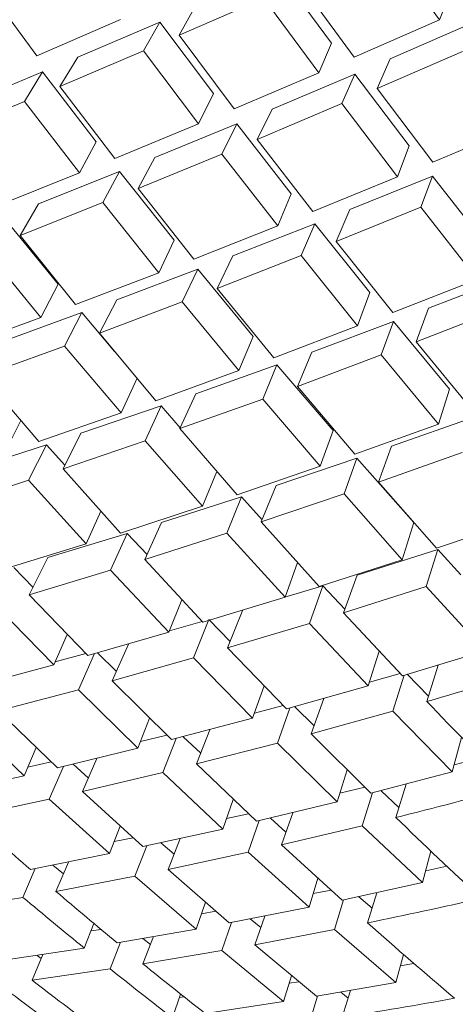
# Model space of a CAD drawing. Extents: x 0 to 420, y 0 to 297.
# Drawn here: x 130 to 130, y 260 to 260 of the extents above; entities that cross this region are included whole.
import ezdxf

# ---------------------------------------------------------------- set-up
doc = ezdxf.new("R2010")
doc.units = 0

msp = doc.modelspace()

# ---------------------------------------------------------------- linework, layer by layer
at = {"color": 7, "lineweight": 13, "ltscale": 0.000684163}
msp.add_line((130.38358, 260.47906), (130.36755, 260.50125), dxfattribs=at)
at = {"color": 7, "lineweight": 13, "ltscale": 0.00065966}
msp.add_line((130.35211, 260.47226), (130.33646, 260.4935), dxfattribs=at)
at = {"color": 7, "lineweight": 13, "ltscale": 0.00066118}
msp.add_line((130.2662, 260.46863), (130.25049, 260.4899), dxfattribs=at)
at = {"color": 7, "lineweight": 13, "ltscale": 0.000677377}
msp.add_line((130.3587, 260.46817), (130.34268, 260.49002), dxfattribs=at)
at = {"color": 7, "lineweight": 13, "ltscale": 0.000224143}
msp.add_line((130.38681, 260.48743), (130.38358, 260.47906), dxfattribs=at)
at = {"color": 7, "lineweight": 13, "ltscale": 0.000672981}
msp.add_line((130.30766, 260.47458), (130.33231, 260.48541), dxfattribs=at)
at = {"color": 7, "lineweight": 13, "ltscale": 0.000675372}
msp.add_line((130.34836, 260.46368), (130.33231, 260.48541), dxfattribs=at)
at = {"color": 7, "lineweight": 13, "ltscale": 0.000239614}
msp.add_line((130.31235, 260.48294), (130.30766, 260.47458), dxfattribs=at)
at = {"color": 7, "lineweight": 13, "ltscale": 0.000663988}
msp.add_line((130.2662, 260.46863), (130.29059, 260.47916), dxfattribs=at)
at = {"color": 7, "lineweight": 13, "ltscale": 0.000648358}
msp.add_line((130.27817, 260.46823), (130.302, 260.47845), dxfattribs=at)
at = {"color": 7, "lineweight": 13, "ltscale": 0.000239801}
msp.add_line((130.302, 260.47845), (130.2973, 260.47009), dxfattribs=at)
at = {"color": 7, "lineweight": 13, "ltscale": 0.000650943}
msp.add_line((130.31769, 260.45767), (130.302, 260.47845), dxfattribs=at)
at = {"color": 7, "lineweight": 13, "ltscale": 0.000678833}
msp.add_line((130.3587, 260.46817), (130.38358, 260.47906), dxfattribs=at)
at = {"color": 7, "lineweight": 13, "ltscale": 0.000662496}
msp.add_line((130.3692, 260.46768), (130.39349, 260.47827), dxfattribs=at)
at = {"color": 7, "lineweight": 13, "ltscale": 0.000668565}
msp.add_line((130.32367, 260.45316), (130.30766, 260.47458), dxfattribs=at)
at = {"color": 7, "lineweight": 13, "ltscale": 0.000662733}
msp.add_line((130.27293, 260.45966), (130.2973, 260.47009), dxfattribs=at)
at = {"color": 7, "lineweight": 13, "ltscale": 0.000666202}
msp.add_line((130.31335, 260.44882), (130.2973, 260.47009), dxfattribs=at)
at = {"color": 7, "lineweight": 13, "ltscale": 0.000234025}
msp.add_line((130.35211, 260.47226), (130.34836, 260.46368), dxfattribs=at)
at = {"color": 7, "lineweight": 13, "ltscale": 0.000677918}
msp.add_line((130.36542, 260.45911), (130.39029, 260.46991), dxfattribs=at)
at = {"color": 7, "lineweight": 13, "ltscale": 0.00025116}
for p, q in [((130.27817, 260.46823), (130.27293, 260.45966)), ((130.26785, 260.4639), (130.26262, 260.45532))]:
    msp.add_line(p, q, dxfattribs=at)
at = {"color": 7, "lineweight": 13, "ltscale": 0.000234332}
msp.add_line((130.3692, 260.46768), (130.36542, 260.45911), dxfattribs=at)
at = {"color": 7, "lineweight": 13, "ltscale": 0.000637524}
msp.add_line((130.24431, 260.4541), (130.26785, 260.4639), dxfattribs=at)
at = {"color": 7, "lineweight": 13, "ltscale": 0.000640776}
msp.add_line((130.28351, 260.4436), (130.26785, 260.4639), dxfattribs=at)
at = {"color": 7, "lineweight": 13, "ltscale": 0.000670999}
msp.add_line((130.32367, 260.45316), (130.34836, 260.46368), dxfattribs=at)
at = {"color": 7, "lineweight": 13, "ltscale": 0.000654079}
msp.add_line((130.33475, 260.45309), (130.35886, 260.46326), dxfattribs=at)
at = {"color": 7, "lineweight": 13, "ltscale": 0.000234178}
msp.add_line((130.35886, 260.46326), (130.35509, 260.45468), dxfattribs=at)
at = {"color": 7, "lineweight": 13, "ltscale": 0.000655532}
msp.add_line((130.37473, 260.44238), (130.35886, 260.46326), dxfattribs=at)
at = {"color": 7, "lineweight": 13, "ltscale": 0.000658363}
msp.add_line((130.28891, 260.43872), (130.27293, 260.45966), dxfattribs=at)
at = {"color": 7, "lineweight": 13, "ltscale": 0.000673372}
msp.add_line((130.38162, 260.43759), (130.36542, 260.45911), dxfattribs=at)
at = {"color": 7, "lineweight": 13, "ltscale": 0.000246353}
msp.add_line((130.31769, 260.45767), (130.31335, 260.44882), dxfattribs=at)
at = {"color": 7, "lineweight": 13, "ltscale": 0.000652255}
msp.add_line((130.23853, 260.44531), (130.26262, 260.45532), dxfattribs=at)
at = {"color": 7, "lineweight": 13, "ltscale": 0.0006558}
msp.add_line((130.27863, 260.43454), (130.26262, 260.45532), dxfattribs=at)
at = {"color": 7, "lineweight": 13, "ltscale": 0.000669105}
msp.add_line((130.33043, 260.44427), (130.35509, 260.45468), dxfattribs=at)
at = {"color": 7, "lineweight": 13, "ltscale": 0.0002455}
msp.add_line((130.33475, 260.45309), (130.33043, 260.44427), dxfattribs=at)
at = {"color": 7, "lineweight": 13, "ltscale": 0.000670559}
msp.add_line((130.37131, 260.43332), (130.35509, 260.45468), dxfattribs=at)
at = {"color": 7, "lineweight": 13, "ltscale": 0.000661237}
msp.add_line((130.28891, 260.43872), (130.31335, 260.44882), dxfattribs=at)
at = {"color": 7, "lineweight": 13, "ltscale": 0.000644991}
msp.add_line((130.30058, 260.43903), (130.32446, 260.44879), dxfattribs=at)
at = {"color": 7, "lineweight": 13, "ltscale": 0.000245668}
msp.add_line((130.32446, 260.44879), (130.32013, 260.43997), dxfattribs=at)
at = {"color": 7, "lineweight": 13, "ltscale": 0.000646927}
msp.add_line((130.34036, 260.42838), (130.32446, 260.44879), dxfattribs=at)
at = {"color": 7, "lineweight": 13, "ltscale": 0.00067451}
msp.add_line((130.38162, 260.43759), (130.40646, 260.44812), dxfattribs=at)
at = {"color": 7, "lineweight": 13, "ltscale": 0.000664499}
msp.add_line((130.34665, 260.42322), (130.33043, 260.44427), dxfattribs=at)
at = {"color": 7, "lineweight": 13, "ltscale": 0.000257382}
msp.add_line((130.28351, 260.4436), (130.27863, 260.43454), dxfattribs=at)
at = {"color": 7, "lineweight": 13, "ltscale": 0.000242169}
msp.add_line((130.37473, 260.44238), (130.37131, 260.43332), dxfattribs=at)
at = {"color": 7, "lineweight": 13, "ltscale": 0.000659371}
msp.add_line((130.29572, 260.42999), (130.32013, 260.43997), dxfattribs=at)
at = {"color": 7, "lineweight": 13, "ltscale": 0.00025653}
msp.add_line((130.30058, 260.43903), (130.29572, 260.42999), dxfattribs=at)
at = {"color": 7, "lineweight": 13, "ltscale": 0.000662183}
msp.add_line((130.3364, 260.41907), (130.32013, 260.43997), dxfattribs=at)
at = {"color": 7, "lineweight": 13, "ltscale": 0.000650852}
msp.add_line((130.25446, 260.42487), (130.27863, 260.43454), dxfattribs=at)
at = {"color": 7, "lineweight": 13, "ltscale": 0.000634916}
msp.add_line((130.26672, 260.42554), (130.29033, 260.43491), dxfattribs=at)
at = {"color": 7, "lineweight": 13, "ltscale": 0.000257201}
msp.add_line((130.29033, 260.43491), (130.28546, 260.42584), dxfattribs=at)
at = {"color": 7, "lineweight": 13, "ltscale": 0.000638174}
msp.add_line((130.30624, 260.41495), (130.29033, 260.43491), dxfattribs=at)
at = {"color": 7, "lineweight": 13, "ltscale": 0.000666175}
msp.add_line((130.34665, 260.42322), (130.37131, 260.43332), dxfattribs=at)
at = {"color": 7, "lineweight": 13, "ltscale": 0.000649938}
msp.add_line((130.35742, 260.4238), (130.38152, 260.43356), dxfattribs=at)
at = {"color": 7, "lineweight": 13, "ltscale": 0.000242035}
msp.add_line((130.38152, 260.43356), (130.37811, 260.4245), dxfattribs=at)
at = {"color": 7, "lineweight": 13, "ltscale": 0.000650843}
msp.add_line((130.39755, 260.41306), (130.38152, 260.43356), dxfattribs=at)
at = {"color": 7, "lineweight": 13, "ltscale": 0.000655706}
msp.add_line((130.31195, 260.40939), (130.29572, 260.42999), dxfattribs=at)
at = {"color": 7, "lineweight": 13, "ltscale": 0.000252952}
for p, q in [((130.34036, 260.42838), (130.3364, 260.41907)), ((130.35742, 260.4238), (130.35345, 260.41449))]:
    msp.add_line(p, q, dxfattribs=at)
at = {"color": 7, "lineweight": 13, "ltscale": 0.000650005}
msp.add_line((130.26129, 260.41626), (130.28546, 260.42584), dxfattribs=at)
at = {"color": 7, "lineweight": 13, "ltscale": 0.000268767}
msp.add_line((130.26672, 260.42554), (130.26129, 260.41626), dxfattribs=at)
at = {"color": 7, "lineweight": 13, "ltscale": 0.000652592}
msp.add_line((130.30173, 260.40543), (130.28546, 260.42584), dxfattribs=at)
at = {"color": 7, "lineweight": 13, "ltscale": 0.000665311}
msp.add_line((130.35345, 260.41449), (130.37811, 260.4245), dxfattribs=at)
at = {"color": 7, "lineweight": 13, "ltscale": 0.000665864}
msp.add_line((130.3945, 260.4035), (130.37811, 260.4245), dxfattribs=at)
at = {"color": 7, "lineweight": 13, "ltscale": 0.000627603}
msp.add_line((130.2724, 260.40213), (130.25652, 260.42157), dxfattribs=at)
at = {"color": 7, "lineweight": 13, "ltscale": 0.000657231}
msp.add_line((130.31195, 260.40939), (130.3364, 260.41907), dxfattribs=at)
at = {"color": 7, "lineweight": 13, "ltscale": 0.00064138}
msp.add_line((130.3233, 260.41037), (130.3472, 260.41971), dxfattribs=at)
at = {"color": 7, "lineweight": 13, "ltscale": 0.00025225}
msp.add_line((130.3472, 260.41971), (130.34323, 260.41043), dxfattribs=at)
at = {"color": 7, "lineweight": 13, "ltscale": 0.000642583}
msp.add_line((130.36328, 260.39966), (130.3472, 260.41971), dxfattribs=at)
at = {"color": 7, "lineweight": 13, "ltscale": 0.000644736}
msp.add_line((130.27751, 260.39621), (130.26129, 260.41626), dxfattribs=at)
at = {"color": 7, "lineweight": 13, "ltscale": 0.000263461}
for p, q in [((130.30624, 260.41495), (130.30173, 260.40543)), ((130.31311, 260.40646), (130.30859, 260.39694))]:
    msp.add_line(p, q, dxfattribs=at)
at = {"color": 7, "lineweight": 13, "ltscale": 0.000660218}
msp.add_line((130.3699, 260.39383), (130.35345, 260.41449), dxfattribs=at)
at = {"color": 7, "lineweight": 13, "ltscale": 0.000642016}
msp.add_line((130.26733, 260.3924), (130.2511, 260.41229), dxfattribs=at)
at = {"color": 7, "lineweight": 13, "ltscale": 0.000656115}
msp.add_line((130.31879, 260.40088), (130.34323, 260.41043), dxfattribs=at)
at = {"color": 7, "lineweight": 13, "ltscale": 0.000262771}
msp.add_line((130.3233, 260.41037), (130.31879, 260.40088), dxfattribs=at)
at = {"color": 7, "lineweight": 13, "ltscale": 0.000657238}
msp.add_line((130.35968, 260.38992), (130.34323, 260.41043), dxfattribs=at)
at = {"color": 7, "lineweight": 13, "ltscale": 0.000647756}
msp.add_line((130.27751, 260.39621), (130.30173, 260.40543), dxfattribs=at)
at = {"color": 7, "lineweight": 13, "ltscale": 0.000631497}
msp.add_line((130.28947, 260.39755), (130.31311, 260.40646), dxfattribs=at)
at = {"color": 7, "lineweight": 13, "ltscale": 0.000634077}
msp.add_line((130.32925, 260.3869), (130.31311, 260.40646), dxfattribs=at)
at = {"color": 7, "lineweight": 13, "ltscale": 0.000644579}
msp.add_line((130.38036, 260.39508), (130.40439, 260.40442), dxfattribs=at)
at = {"color": 7, "lineweight": 13, "ltscale": 0.000274358}
msp.add_line((130.2724, 260.40213), (130.26733, 260.3924), dxfattribs=at)
at = {"color": 7, "lineweight": 13, "ltscale": 0.000651786}
msp.add_line((130.33527, 260.38068), (130.31879, 260.40088), dxfattribs=at)
at = {"color": 7, "lineweight": 13, "ltscale": 0.00066078}
msp.add_line((130.3699, 260.39383), (130.3945, 260.4035), dxfattribs=at)
at = {"color": 7, "lineweight": 13, "ltscale": 0.000259495}
for p, q in [((130.36328, 260.39966), (130.35968, 260.38992)), ((130.37018, 260.3912), (130.36658, 260.38147))]:
    msp.add_line(p, q, dxfattribs=at)
at = {"color": 7, "lineweight": 13, "ltscale": 0.000273505}
msp.add_line((130.28947, 260.39755), (130.28442, 260.38785), dxfattribs=at)
at = {"color": 7, "lineweight": 13, "ltscale": 0.000645605}
msp.add_line((130.28442, 260.38785), (130.30859, 260.39694), dxfattribs=at)
at = {"color": 7, "lineweight": 13, "ltscale": 0.000648731}
msp.add_line((130.3251, 260.37692), (130.30859, 260.39694), dxfattribs=at)
at = {"color": 7, "lineweight": 13, "ltscale": 0.000636963}
msp.add_line((130.24341, 260.38364), (130.26733, 260.3924), dxfattribs=at)
at = {"color": 7, "lineweight": 13, "ltscale": 0.000621449}
msp.add_line((130.25595, 260.38535), (130.27933, 260.3938), dxfattribs=at)
at = {"color": 7, "lineweight": 13, "ltscale": 0.000273682}
msp.add_line((130.27933, 260.3938), (130.27426, 260.38409), dxfattribs=at)
at = {"color": 7, "lineweight": 13, "ltscale": 0.000370082}
msp.add_line((130.28886, 260.38248), (130.27933, 260.3938), dxfattribs=at)
at = {"color": 7, "lineweight": 13, "ltscale": 0.000259363}
msp.add_line((130.38036, 260.39508), (130.37677, 260.38535), dxfattribs=at)
at = {"color": 7, "lineweight": 13, "ltscale": 0.000658682}
msp.add_line((130.37677, 260.38535), (130.40134, 260.39487), dxfattribs=at)
at = {"color": 7, "lineweight": 13, "ltscale": 0.000652663}
msp.add_line((130.33527, 260.38068), (130.35968, 260.38992), dxfattribs=at)
at = {"color": 7, "lineweight": 13, "ltscale": 0.000636588}
msp.add_line((130.34631, 260.38232), (130.37018, 260.3912), dxfattribs=at)
at = {"color": 7, "lineweight": 13, "ltscale": 0.000637785}
msp.add_line((130.38644, 260.37155), (130.37018, 260.3912), dxfattribs=at)
at = {"color": 7, "lineweight": 13, "ltscale": 0.000641543}
msp.add_line((130.30089, 260.36816), (130.28442, 260.38785), dxfattribs=at)
at = {"color": 7, "lineweight": 13, "ltscale": 0.000270198}
for p, q in [((130.32925, 260.3869), (130.3251, 260.37692)), ((130.34631, 260.38232), (130.34216, 260.37234))]:
    msp.add_line(p, q, dxfattribs=at)
at = {"color": 7, "lineweight": 13, "ltscale": 0.000635821}
msp.add_line((130.25035, 260.37543), (130.27426, 260.38409), dxfattribs=at)
at = {"color": 7, "lineweight": 13, "ltscale": 0.000638778}
msp.add_line((130.29077, 260.36459), (130.27426, 260.38409), dxfattribs=at)
at = {"color": 7, "lineweight": 13, "ltscale": 0.000654899}
msp.add_line((130.39337, 260.36508), (130.37677, 260.38535), dxfattribs=at)
at = {"color": 7, "lineweight": 13, "ltscale": 0.000651588}
msp.add_line((130.34216, 260.37234), (130.36658, 260.38147), dxfattribs=at)
at = {"color": 7, "lineweight": 13, "ltscale": 0.000652439}
msp.add_line((130.38321, 260.36136), (130.36658, 260.38147), dxfattribs=at)
at = {"color": 7, "lineweight": 13, "ltscale": 0.000627654}
msp.add_line((130.31253, 260.37018), (130.33618, 260.3786), dxfattribs=at)
at = {"color": 7, "lineweight": 13, "ltscale": 0.000269494}
msp.add_line((130.33618, 260.3786), (130.33203, 260.36865), dxfattribs=at)
at = {"color": 7, "lineweight": 13, "ltscale": 0.000628837}
msp.add_line((130.35251, 260.35947), (130.33618, 260.3786), dxfattribs=at)
at = {"color": 7, "lineweight": 13, "ltscale": 0.000631071}
msp.add_line((130.26682, 260.35629), (130.25035, 260.37543), dxfattribs=at)
at = {"color": 7, "lineweight": 13, "ltscale": 0.000643774}
msp.add_line((130.30089, 260.36816), (130.3251, 260.37692), dxfattribs=at)
at = {"color": 7, "lineweight": 13, "ltscale": 0.000279911}
msp.add_line((130.29547, 260.37476), (130.29077, 260.36459), dxfattribs=at)
at = {"color": 7, "lineweight": 13, "ltscale": 0.000646394}
msp.add_line((130.35886, 260.3526), (130.34216, 260.37234), dxfattribs=at)
at = {"color": 7, "lineweight": 13, "ltscale": 0.000279592}
msp.add_line((130.31253, 260.37018), (130.30786, 260.36002), dxfattribs=at)
at = {"color": 7, "lineweight": 13, "ltscale": 0.000267347}
msp.add_line((130.38644, 260.37155), (130.38321, 260.36136), dxfattribs=at)
at = {"color": 7, "lineweight": 13, "ltscale": 0.000618127}
msp.add_line((130.27905, 260.35867), (130.30246, 260.36664), dxfattribs=at)
at = {"color": 7, "lineweight": 13, "ltscale": 0.000279219}
msp.add_line((130.30246, 260.36664), (130.29776, 260.35651), dxfattribs=at)
at = {"color": 7, "lineweight": 13, "ltscale": 0.000210362}
msp.add_line((130.30798, 260.36029), (130.30246, 260.36664), dxfattribs=at)
at = {"color": 7, "lineweight": 13, "ltscale": 0.000641665}
msp.add_line((130.30786, 260.36002), (130.33203, 260.36865), dxfattribs=at)
at = {"color": 7, "lineweight": 13, "ltscale": 0.000643733}
msp.add_line((130.34874, 260.34906), (130.33203, 260.36865), dxfattribs=at)
at = {"color": 7, "lineweight": 13, "ltscale": 0.000633841}
msp.add_line((130.26682, 260.35629), (130.29077, 260.36459), dxfattribs=at)
at = {"color": 7, "lineweight": 13, "ltscale": 0.000264941}
msp.add_line((130.26154, 260.36237), (130.25676, 260.35291), dxfattribs=at)
at = {"color": 7, "lineweight": 13, "ltscale": 0.000647004}
msp.add_line((130.35886, 260.3526), (130.38321, 260.36136), dxfattribs=at)
at = {"color": 7, "lineweight": 13, "ltscale": 0.00063053}
msp.add_line((130.3696, 260.35489), (130.39337, 260.36331), dxfattribs=at)
at = {"color": 7, "lineweight": 13, "ltscale": 0.000289678}
for p, q in [((130.27905, 260.35867), (130.27383, 260.34833)), ((130.26901, 260.35532), (130.26379, 260.34497))]:
    msp.add_line(p, q, dxfattribs=at)
at = {"color": 7, "lineweight": 13, "ltscale": 0.000636795}
msp.add_line((130.32457, 260.34079), (130.30786, 260.36002), dxfattribs=at)
at = {"color": 7, "lineweight": 13, "ltscale": 0.000276699}
msp.add_line((130.35251, 260.35947), (130.34874, 260.34906), dxfattribs=at)
at = {"color": 7, "lineweight": 13, "ltscale": 0.000607638}
msp.add_line((130.2459, 260.34781), (130.26901, 260.35532), dxfattribs=at)
at = {"color": 7, "lineweight": 13, "ltscale": 0.000199899}
msp.add_line((130.27435, 260.34937), (130.26901, 260.35532), dxfattribs=at)
at = {"color": 7, "lineweight": 13, "ltscale": 0.000632127}
msp.add_line((130.27383, 260.34833), (130.29776, 260.35651), dxfattribs=at)
at = {"color": 7, "lineweight": 13, "ltscale": 0.000634675}
msp.add_line((130.31451, 260.33743), (130.29776, 260.35651), dxfattribs=at)
at = {"color": 7, "lineweight": 13, "ltscale": 0.000276829}
msp.add_line((130.3696, 260.35489), (130.36581, 260.34448), dxfattribs=at)
at = {"color": 7, "lineweight": 13, "ltscale": 0.000645977}
msp.add_line((130.36581, 260.34448), (130.39017, 260.35312), dxfattribs=at)
at = {"color": 7, "lineweight": 13, "ltscale": 0.000622462}
msp.add_line((130.33591, 260.34344), (130.3595, 260.35141), dxfattribs=at)
at = {"color": 7, "lineweight": 13, "ltscale": 0.000276569}
msp.add_line((130.3595, 260.35141), (130.35574, 260.341), dxfattribs=at)
at = {"color": 7, "lineweight": 13, "ltscale": 0.000624595}
msp.add_line((130.37602, 260.33267), (130.3595, 260.35141), dxfattribs=at)
at = {"color": 7, "lineweight": 13, "ltscale": 0.000627317}
msp.add_line((130.29056, 260.32962), (130.27383, 260.34833), dxfattribs=at)
at = {"color": 7, "lineweight": 13, "ltscale": 0.000272729}
msp.add_line((130.31863, 260.34753), (130.31451, 260.33743), dxfattribs=at)
at = {"color": 7, "lineweight": 13, "ltscale": 0.000638642}
msp.add_line((130.32457, 260.34079), (130.34874, 260.34906), dxfattribs=at)
at = {"color": 7, "lineweight": 13, "ltscale": 0.000621751}
msp.add_line((130.24014, 260.33728), (130.26379, 260.34497), dxfattribs=at)
at = {"color": 7, "lineweight": 13, "ltscale": 0.000624114}
msp.add_line((130.28056, 260.32648), (130.26379, 260.34497), dxfattribs=at)
at = {"color": 7, "lineweight": 13, "ltscale": 0.000640451}
msp.add_line((130.38268, 260.3252), (130.36581, 260.34448), dxfattribs=at)
at = {"color": 7, "lineweight": 13, "ltscale": 0.000285905}
msp.add_line((130.33591, 260.34344), (130.33159, 260.33286), dxfattribs=at)
at = {"color": 7, "lineweight": 13, "ltscale": 0.000637299}
msp.add_line((130.33159, 260.33286), (130.35574, 260.341), dxfattribs=at)
at = {"color": 7, "lineweight": 13, "ltscale": 0.000638409}
msp.add_line((130.37262, 260.32184), (130.35574, 260.341), dxfattribs=at)
at = {"color": 7, "lineweight": 13, "ltscale": 0.000613576}
msp.add_line((130.30249, 260.33264), (130.32587, 260.34012), dxfattribs=at)
at = {"color": 7, "lineweight": 13, "ltscale": 0.000285055}
msp.add_line((130.32587, 260.34012), (130.32156, 260.32956), dxfattribs=at)
at = {"color": 7, "lineweight": 13, "ltscale": 0.000223605}
msp.add_line((130.33188, 260.3335), (130.32587, 260.34012), dxfattribs=at)
at = {"color": 7, "lineweight": 13, "ltscale": 0.000260364}
msp.add_line((130.28485, 260.33597), (130.28056, 260.32648), dxfattribs=at)
at = {"color": 7, "lineweight": 13, "ltscale": 0.00062995}
msp.add_line((130.29056, 260.32962), (130.31451, 260.33743), dxfattribs=at)
at = {"color": 7, "lineweight": 13, "ltscale": 0.000294681}
for p, q in [((130.30249, 260.33264), (130.29764, 260.3219)), ((130.29251, 260.32953), (130.28766, 260.31879))]:
    msp.add_line(p, q, dxfattribs=at)
at = {"color": 7, "lineweight": 13, "ltscale": 0.000632332}
msp.add_line((130.34851, 260.31406), (130.33159, 260.33286), dxfattribs=at)
at = {"color": 7, "lineweight": 13, "ltscale": 0.000283889}
msp.add_line((130.37602, 260.33267), (130.37262, 260.32184), dxfattribs=at)
at = {"color": 7, "lineweight": 13, "ltscale": 0.000641169}
msp.add_line((130.38268, 260.3252), (130.40695, 260.33347), dxfattribs=at)
at = {"color": 7, "lineweight": 13, "ltscale": 0.000604123}
msp.add_line((130.26938, 260.32254), (130.29251, 260.32953), dxfattribs=at)
at = {"color": 7, "lineweight": 13, "ltscale": 0.000212131}
msp.add_line((130.29831, 260.32333), (130.29251, 260.32953), dxfattribs=at)
at = {"color": 7, "lineweight": 13, "ltscale": 0.000628051}
msp.add_line((130.29764, 260.3219), (130.32156, 260.32956), dxfattribs=at)
at = {"color": 7, "lineweight": 13, "ltscale": 0.000629708}
msp.add_line((130.33853, 260.31094), (130.32156, 260.32956), dxfattribs=at)
at = {"color": 7, "lineweight": 13, "ltscale": 0.000620074}
msp.add_line((130.25687, 260.31915), (130.28056, 260.32648), dxfattribs=at)
at = {"color": 7, "lineweight": 13, "ltscale": 0.000617211}
msp.add_line((130.35953, 260.31735), (130.38306, 260.32483), dxfattribs=at)
at = {"color": 7, "lineweight": 13, "ltscale": 0.000283775}
msp.add_line((130.38306, 260.32483), (130.37967, 260.314), dxfattribs=at)
at = {"color": 7, "lineweight": 13, "ltscale": 0.000249522}
msp.add_line((130.38977, 260.31744), (130.38306, 260.32483), dxfattribs=at)
at = {"color": 7, "lineweight": 13, "ltscale": 0.000304692}
msp.add_line((130.26938, 260.32254), (130.26398, 260.31161), dxfattribs=at)
at = {"color": 7, "lineweight": 13, "ltscale": 0.000623232}
msp.add_line((130.31462, 260.30365), (130.29764, 260.3219), dxfattribs=at)
at = {"color": 7, "lineweight": 13, "ltscale": 0.000268947}
msp.add_line((130.34215, 260.32108), (130.33853, 260.31094), dxfattribs=at)
at = {"color": 7, "lineweight": 13, "ltscale": 0.000633343}
msp.add_line((130.34851, 260.31406), (130.37262, 260.32184), dxfattribs=at)
at = {"color": 7, "lineweight": 13, "ltscale": 0.000202605}
msp.add_line((130.26508, 260.31378), (130.25945, 260.31961), dxfattribs=at)
at = {"color": 7, "lineweight": 13, "ltscale": 0.000618593}
msp.add_line((130.26398, 260.31161), (130.28766, 260.31879), dxfattribs=at)
at = {"color": 7, "lineweight": 13, "ltscale": 0.000620411}
msp.add_line((130.30467, 260.30072), (130.28766, 260.31879), dxfattribs=at)
at = {"color": 7, "lineweight": 13, "ltscale": 0.000291759}
msp.add_line((130.35953, 260.31735), (130.35559, 260.30637), dxfattribs=at)
at = {"color": 7, "lineweight": 13, "ltscale": 0.000288432}
msp.add_line((130.3385, 260.31094), (130.34955, 260.31427), dxfattribs=at)
at = {"color": 7, "lineweight": 13, "ltscale": 0.000291631}
msp.add_line((130.34955, 260.31427), (130.34563, 260.30328), dxfattribs=at)
at = {"color": 7, "lineweight": 13, "ltscale": 0.000235595}
msp.add_line((130.356, 260.3074), (130.34955, 260.31427), dxfattribs=at)
at = {"color": 7, "lineweight": 13, "ltscale": 0.000631454}
msp.add_line((130.35559, 260.30637), (130.37967, 260.314), dxfattribs=at)
at = {"color": 7, "lineweight": 13, "ltscale": 0.000631814}
msp.add_line((130.39673, 260.29535), (130.37967, 260.314), dxfattribs=at)
at = {"color": 7, "lineweight": 13, "ltscale": 0.000613493}
msp.add_line((130.28101, 260.29395), (130.26398, 260.31161), dxfattribs=at)
at = {"color": 7, "lineweight": 13, "ltscale": 0.000254872}
msp.add_line((130.30847, 260.31018), (130.30467, 260.30072), dxfattribs=at)
at = {"color": 7, "lineweight": 13, "ltscale": 0.000624956}
msp.add_line((130.31462, 260.30365), (130.33853, 260.31094), dxfattribs=at)
at = {"color": 7, "lineweight": 13, "ltscale": 0.000610738}
msp.add_line((130.27112, 260.2912), (130.25406, 260.30869), dxfattribs=at)
at = {"color": 7, "lineweight": 13, "ltscale": 0.000300066}
msp.add_line((130.32622, 260.30728), (130.32175, 260.29614), dxfattribs=at)
at = {"color": 7, "lineweight": 13, "ltscale": 0.00062695}
msp.add_line((130.37273, 260.28806), (130.35559, 260.30637), dxfattribs=at)
at = {"color": 7, "lineweight": 13, "ltscale": 0.000248059}
msp.add_line((130.30484, 260.30118), (130.31439, 260.30386), dxfattribs=at)
at = {"color": 7, "lineweight": 13, "ltscale": 0.000300917}
msp.add_line((130.31631, 260.30441), (130.31183, 260.29324), dxfattribs=at)
at = {"color": 7, "lineweight": 13, "ltscale": 0.000222837}
msp.add_line((130.32251, 260.298), (130.31631, 260.30441), dxfattribs=at)
at = {"color": 7, "lineweight": 13, "ltscale": 0.000615425}
msp.add_line((130.28101, 260.29395), (130.30467, 260.30072), dxfattribs=at)
at = {"color": 7, "lineweight": 13, "ltscale": 0.000623122}
msp.add_line((130.32175, 260.29614), (130.34563, 260.30328), dxfattribs=at)
at = {"color": 7, "lineweight": 13, "ltscale": 0.000624694}
msp.add_line((130.36279, 260.28513), (130.34563, 260.30328), dxfattribs=at)
at = {"color": 7, "lineweight": 13, "ltscale": 0.000242544}
msp.add_line((130.27502, 260.30008), (130.27112, 260.2912), dxfattribs=at)
at = {"color": 7, "lineweight": 13, "ltscale": 0.000292042}
msp.add_line((130.29291, 260.2973), (130.28818, 260.28662), dxfattribs=at)
at = {"color": 7, "lineweight": 13, "ltscale": 0.00061832}
msp.add_line((130.33896, 260.27838), (130.32175, 260.29614), dxfattribs=at)
at = {"color": 7, "lineweight": 13, "ltscale": 0.000265206}
msp.add_line((130.36594, 260.29526), (130.36279, 260.28513), dxfattribs=at)
at = {"color": 7, "lineweight": 13, "ltscale": 0.000627145}
msp.add_line((130.37273, 260.28806), (130.39673, 260.29535), dxfattribs=at)
at = {"color": 7, "lineweight": 13, "ltscale": 0.000230763}
msp.add_line((130.27151, 260.29214), (130.28044, 260.29449), dxfattribs=at)
at = {"color": 7, "lineweight": 13, "ltscale": 0.000288634}
msp.add_line((130.28299, 260.29449), (130.27832, 260.28394), dxfattribs=at)
at = {"color": 7, "lineweight": 13, "ltscale": 0.000194753}
msp.add_line((130.28384, 260.29474), (130.28937, 260.28925), dxfattribs=at)
at = {"color": 7, "lineweight": 13, "ltscale": 0.000614019}
msp.add_line((130.28818, 260.28662), (130.31183, 260.29324), dxfattribs=at)
at = {"color": 7, "lineweight": 13, "ltscale": 0.000615575}
msp.add_line((130.32907, 260.27567), (130.31183, 260.29324), dxfattribs=at)
at = {"color": 7, "lineweight": 13, "ltscale": 0.000605715}
msp.add_line((130.24771, 260.28494), (130.27112, 260.2912), dxfattribs=at)
at = {"color": 7, "lineweight": 13, "ltscale": 0.000277995}
msp.add_line((130.38316, 260.29117), (130.37987, 260.28055), dxfattribs=at)
at = {"color": 7, "lineweight": 13, "ltscale": 0.000609075}
msp.add_line((130.28818, 260.28662), (130.30545, 260.26944), dxfattribs=at)
at = {"color": 7, "lineweight": 13, "ltscale": 0.000233806}
msp.add_line((130.3631, 260.28619), (130.3721, 260.28873), dxfattribs=at)
at = {"color": 7, "lineweight": 13, "ltscale": 0.000274968}
msp.add_line((130.37321, 260.28821), (130.36993, 260.27771), dxfattribs=at)
at = {"color": 7, "lineweight": 13, "ltscale": 0.000223368}
msp.add_line((130.38036, 260.28207), (130.37413, 260.28848), dxfattribs=at)
at = {"color": 7, "lineweight": 13, "ltscale": 0.000604003}
msp.add_line((130.25494, 260.27783), (130.27832, 260.28394), dxfattribs=at)
at = {"color": 7, "lineweight": 13, "ltscale": 0.000606399}
msp.add_line((130.27832, 260.28394), (130.29562, 260.26694), dxfattribs=at)
at = {"color": 7, "lineweight": 13, "ltscale": 0.000249986}
msp.add_line((130.3324, 260.2851), (130.32907, 260.27567), dxfattribs=at)
at = {"color": 7, "lineweight": 13, "ltscale": 0.000619252}
msp.add_line((130.33896, 260.27838), (130.36279, 260.28513), dxfattribs=at)
at = {"color": 7, "lineweight": 13, "ltscale": 0.000273389}
msp.add_line((130.34979, 260.2814), (130.34616, 260.27109), dxfattribs=at)
at = {"color": 7, "lineweight": 13, "ltscale": 0.00059949}
msp.add_line((130.25494, 260.27783), (130.27225, 260.26123), dxfattribs=at)
at = {"color": 7, "lineweight": 13, "ltscale": 0.000216688}
msp.add_line((130.32959, 260.27719), (130.33798, 260.27936), dxfattribs=at)
at = {"color": 7, "lineweight": 13, "ltscale": 0.00027013}
msp.add_line((130.33989, 260.27863), (130.3363, 260.26843), dxfattribs=at)
at = {"color": 7, "lineweight": 13, "ltscale": 0.000198268}
msp.add_line((130.34135, 260.27902), (130.34702, 260.27347), dxfattribs=at)
at = {"color": 7, "lineweight": 13, "ltscale": 0.000616958}
msp.add_line((130.34616, 260.27109), (130.36993, 260.27771), dxfattribs=at)
at = {"color": 7, "lineweight": 13, "ltscale": 0.000618267}
msp.add_line((130.38727, 260.26007), (130.36993, 260.27771), dxfattribs=at)
at = {"color": 7, "lineweight": 13, "ltscale": 0.000596884}
msp.add_line((130.24515, 260.27536), (130.26248, 260.25894), dxfattribs=at)
at = {"color": 7, "lineweight": 13, "ltscale": 0.000235324}
msp.add_line((130.29907, 260.2757), (130.29562, 260.26694), dxfattribs=at)
at = {"color": 7, "lineweight": 13, "ltscale": 0.000610681}
msp.add_line((130.30545, 260.26944), (130.32907, 260.27567), dxfattribs=at)
at = {"color": 7, "lineweight": 13, "ltscale": 0.000268053}
msp.add_line((130.31664, 260.27234), (130.31271, 260.26236), dxfattribs=at)
at = {"color": 7, "lineweight": 13, "ltscale": 0.000197443}
msp.add_line((130.29639, 260.26892), (130.30406, 260.27078), dxfattribs=at)
at = {"color": 7, "lineweight": 13, "ltscale": 0.000264934}
msp.add_line((130.30679, 260.26978), (130.3029, 260.25992), dxfattribs=at)
at = {"color": 7, "lineweight": 13, "ltscale": 0.000174597}
msp.add_line((130.30888, 260.27029), (130.31396, 260.2655), dxfattribs=at)
at = {"color": 7, "lineweight": 13, "ltscale": 0.000612315}
msp.add_line((130.34616, 260.27109), (130.36356, 260.25385), dxfattribs=at)
at = {"color": 7, "lineweight": 13, "ltscale": 0.000259831}
msp.add_line((130.38727, 260.26007), (130.38995, 260.27011), dxfattribs=at)
at = {"color": 7, "lineweight": 13, "ltscale": 0.000222799}
msp.add_line((130.26602, 260.26712), (130.26248, 260.25894), dxfattribs=at)
at = {"color": 7, "lineweight": 13, "ltscale": 0.000601574}
msp.add_line((130.27225, 260.26123), (130.29562, 260.26694), dxfattribs=at)
at = {"color": 7, "lineweight": 13, "ltscale": 0.000608982}
msp.add_line((130.31271, 260.26236), (130.3363, 260.26843), dxfattribs=at)
at = {"color": 7, "lineweight": 13, "ltscale": 0.000609646}
msp.add_line((130.3363, 260.26843), (130.35373, 260.25137), dxfattribs=at)
at = {"color": 7, "lineweight": 13, "ltscale": 0.000262072}
msp.add_line((130.28372, 260.26398), (130.27954, 260.25436), dxfattribs=at)
at = {"color": 7, "lineweight": 13, "ltscale": 0.000206882}
msp.add_line((130.38779, 260.26208), (130.3958, 260.26416), dxfattribs=at)
at = {"color": 7, "lineweight": 13, "ltscale": 0.000175476}
msp.add_line((130.26353, 260.26144), (130.27039, 260.26297), dxfattribs=at)
at = {"color": 7, "lineweight": 13, "ltscale": 0.000258665}
msp.add_line((130.27393, 260.26163), (130.26981, 260.25214), dxfattribs=at)
at = {"color": 7, "lineweight": 13, "ltscale": 0.000151474}
msp.add_line((130.27676, 260.2623), (130.28123, 260.25821), dxfattribs=at)
at = {"color": 7, "lineweight": 13, "ltscale": 0.00060438}
msp.add_line((130.31271, 260.26236), (130.3302, 260.24567), dxfattribs=at)
at = {"color": 7, "lineweight": 13, "ltscale": 0.000242881}
msp.add_line((130.35661, 260.26065), (130.35373, 260.25137), dxfattribs=at)
at = {"color": 7, "lineweight": 13, "ltscale": 0.000592507}
msp.add_line((130.23935, 260.25378), (130.26248, 260.25894), dxfattribs=at)
at = {"color": 7, "lineweight": 13, "ltscale": 0.00060031}
msp.add_line((130.27954, 260.25436), (130.3029, 260.25992), dxfattribs=at)
at = {"color": 7, "lineweight": 13, "ltscale": 0.000602061}
msp.add_line((130.3029, 260.25992), (130.32043, 260.24341), dxfattribs=at)
at = {"color": 7, "lineweight": 13, "ltscale": 0.000612895}
msp.add_line((130.36356, 260.25385), (130.38727, 260.26007), dxfattribs=at)
at = {"color": 7, "lineweight": 13, "ltscale": 0.000186167}
msp.add_line((130.35449, 260.25388), (130.36174, 260.25558), dxfattribs=at)
at = {"color": 7, "lineweight": 13, "ltscale": 0.000253874}
msp.add_line((130.37381, 260.2565), (130.37082, 260.2468), dxfattribs=at)
at = {"color": 7, "lineweight": 13, "ltscale": 0.000590943}
msp.add_line((130.2467, 260.24713), (130.26981, 260.25214), dxfattribs=at)
at = {"color": 7, "lineweight": 13, "ltscale": 0.000592835}
msp.add_line((130.26981, 260.25214), (130.2874, 260.23624), dxfattribs=at)
at = {"color": 7, "lineweight": 13, "ltscale": 0.000595352}
msp.add_line((130.27954, 260.25436), (130.2971, 260.23828), dxfattribs=at)
at = {"color": 7, "lineweight": 13, "ltscale": 0.000228742}
msp.add_line((130.32346, 260.25204), (130.32043, 260.24341), dxfattribs=at)
at = {"color": 7, "lineweight": 13, "ltscale": 0.000250004}
msp.add_line((130.36398, 260.25394), (130.36102, 260.24438), dxfattribs=at)
at = {"color": 7, "lineweight": 13, "ltscale": 0.000179188}
msp.add_line((130.36652, 260.25458), (130.37173, 260.24966), dxfattribs=at)
at = {"color": 7, "lineweight": 13, "ltscale": 0.000605281}
msp.add_line((130.3302, 260.24567), (130.35373, 260.25137), dxfattribs=at)
at = {"color": 7, "lineweight": 13, "ltscale": 0.000164974}
msp.add_line((130.32146, 260.24643), (130.32791, 260.2478), dxfattribs=at)
at = {"color": 7, "lineweight": 13, "ltscale": 0.000152834}
msp.add_line((130.33429, 260.24661), (130.33881, 260.24249), dxfattribs=at)
at = {"color": 7, "lineweight": 13, "ltscale": 0.000247447}
msp.add_line((130.34079, 260.24817), (130.33751, 260.23883), dxfattribs=at)
at = {"color": 7, "lineweight": 13, "ltscale": 0.000214504}
msp.add_line((130.29051, 260.24423), (130.2874, 260.23624), dxfattribs=at)
at = {"color": 7, "lineweight": 13, "ltscale": 0.000597184}
msp.add_line((130.2971, 260.23828), (130.32043, 260.24341), dxfattribs=at)
at = {"color": 7, "lineweight": 13, "ltscale": 0.000243937}
msp.add_line((130.33099, 260.24585), (130.32779, 260.23663), dxfattribs=at)
at = {"color": 7, "lineweight": 13, "ltscale": 0.000604022}
msp.add_line((130.33751, 260.23883), (130.36102, 260.24438), dxfattribs=at)
at = {"color": 7, "lineweight": 13, "ltscale": 0.000604496}
msp.add_line((130.36102, 260.24438), (130.37863, 260.22781), dxfattribs=at)
at = {"color": 7, "lineweight": 13, "ltscale": 0.000140276}
msp.add_line((130.28874, 260.23975), (130.29425, 260.24081), dxfattribs=at)
at = {"color": 7, "lineweight": 13, "ltscale": 0.000240715}
msp.add_line((130.30797, 260.24063), (130.30447, 260.23166), dxfattribs=at)
at = {"color": 7, "lineweight": 13, "ltscale": 0.000236745}
msp.add_line((130.29825, 260.23849), (130.2948, 260.22968), dxfattribs=at)
at = {"color": 7, "lineweight": 13, "ltscale": 0.000127109}
msp.add_line((130.30237, 260.23938), (130.30621, 260.23605), dxfattribs=at)
at = {"color": 7, "lineweight": 13, "ltscale": 0.000598915}
msp.add_line((130.33751, 260.23883), (130.35521, 260.22269), dxfattribs=at)
at = {"color": 7, "lineweight": 13, "ltscale": 0.000588549}
msp.add_line((130.26431, 260.23163), (130.2874, 260.23624), dxfattribs=at)
at = {"color": 7, "lineweight": 13, "ltscale": 0.000596004}
msp.add_line((130.30447, 260.23166), (130.32779, 260.23663), dxfattribs=at)
at = {"color": 7, "lineweight": 13, "ltscale": 0.000596407}
msp.add_line((130.32779, 260.23663), (130.34552, 260.22067), dxfattribs=at)
at = {"color": 7, "lineweight": 13, "ltscale": 0.00023688}
msp.add_line((130.37863, 260.22781), (130.38107, 260.23697), dxfattribs=at)
at = {"color": 7, "lineweight": 13, "ltscale": 0.000228308}
msp.add_line((130.26573, 260.2319), (130.26213, 260.22351), dxfattribs=at)
at = {"color": 7, "lineweight": 13, "ltscale": 0.000100714}
msp.add_line((130.27084, 260.23291), (130.27393, 260.23032), dxfattribs=at)
at = {"color": 7, "lineweight": 13, "ltscale": 0.000232415}
msp.add_line((130.27539, 260.2338), (130.27173, 260.22525), dxfattribs=at)
at = {"color": 7, "lineweight": 13, "ltscale": 0.000158846}
msp.add_line((130.37952, 260.23126), (130.38573, 260.2326), dxfattribs=at)
at = {"color": 7, "lineweight": 13, "ltscale": 0.000587295}
msp.add_line((130.27173, 260.22525), (130.2948, 260.22968), dxfattribs=at)
at = {"color": 7, "lineweight": 13, "ltscale": 0.000588538}
msp.add_line((130.2948, 260.22968), (130.31262, 260.21429), dxfattribs=at)
at = {"color": 7, "lineweight": 13, "ltscale": 0.000590965}
msp.add_line((130.30447, 260.23166), (130.32227, 260.21609), dxfattribs=at)
at = {"color": 7, "lineweight": 13, "ltscale": 0.000220331}
msp.add_line((130.34811, 260.2291), (130.34552, 260.22067), dxfattribs=at)
at = {"color": 7, "lineweight": 13, "ltscale": 0.00059942}
msp.add_line((130.35521, 260.22269), (130.37863, 260.22781), dxfattribs=at)
at = {"color": 7, "lineweight": 13, "ltscale": 0.000577718}
msp.add_line((130.23935, 260.21964), (130.26213, 260.22351), dxfattribs=at)
at = {"color": 7, "lineweight": 13, "ltscale": 0.00013287}
msp.add_line((130.34671, 260.22461), (130.35193, 260.22562), dxfattribs=at)
at = {"color": 7, "lineweight": 13, "ltscale": 0.000128763}
msp.add_line((130.36002, 260.22369), (130.36392, 260.22034), dxfattribs=at)
at = {"color": 7, "lineweight": 13, "ltscale": 0.000229138}
msp.add_line((130.36528, 260.22485), (130.36258, 260.21609), dxfattribs=at)
at = {"color": 7, "lineweight": 13, "ltscale": 0.000206059}
msp.add_line((130.31534, 260.22208), (130.31262, 260.21429), dxfattribs=at)
at = {"color": 7, "lineweight": 13, "ltscale": 0.000592517}
msp.add_line((130.32227, 260.21609), (130.34552, 260.22067), dxfattribs=at)
at = {"color": 7, "lineweight": 13, "ltscale": 0.000225155}
msp.add_line((130.35556, 260.22275), (130.35291, 260.21414), dxfattribs=at)
at = {"color": 7, "lineweight": 13, "ltscale": 0.000106114}
msp.add_line((130.31415, 260.21875), (130.31833, 260.21948), dxfattribs=at)
at = {"color": 7, "lineweight": 13, "ltscale": 0.000221254}
msp.add_line((130.33261, 260.21808), (130.32971, 260.20972), dxfattribs=at)
at = {"color": 7, "lineweight": 13, "ltscale": 0.000192264}
msp.add_line((130.28281, 260.21591), (130.28003, 260.20874), dxfattribs=at)
at = {"color": 7, "lineweight": 13, "ltscale": 0.00021715}
msp.add_line((130.32294, 260.21622), (130.3201, 260.20801), dxfattribs=at)
at = {"color": 7, "lineweight": 13, "ltscale": 9.96388e-05}
msp.add_line((130.3284, 260.21725), (130.33145, 260.21469), dxfattribs=at)
at = {"color": 7, "lineweight": 13, "ltscale": 7.51495e-05}
msp.add_line((130.28192, 260.21375), (130.2849, 260.21417), dxfattribs=at)
at = {"color": 7, "lineweight": 13, "ltscale": 0.000583874}
msp.add_line((130.28961, 260.2103), (130.31262, 260.21429), dxfattribs=at)
at = {"color": 7, "lineweight": 13, "ltscale": 0.000211818}
msp.add_line((130.30016, 260.21207), (130.2971, 260.20416), dxfattribs=at)
at = {"color": 7, "lineweight": 13, "ltscale": 0.000590293}
msp.add_line((130.32971, 260.20972), (130.35291, 260.21414), dxfattribs=at)
at = {"color": 7, "lineweight": 13, "ltscale": 0.000591557}
msp.add_line((130.35291, 260.21414), (130.37083, 260.1987), dxfattribs=at)
at = {"color": 7, "lineweight": 13, "ltscale": 0.000208422}
msp.add_line((130.29056, 260.21045), (130.28757, 260.20267), dxfattribs=at)
at = {"color": 7, "lineweight": 13, "ltscale": 6.97631e-05}
msp.add_line((130.29712, 260.21155), (130.2993, 260.20981), dxfattribs=at)
at = {"color": 7, "lineweight": 13, "ltscale": 0.000585813}
msp.add_line((130.32971, 260.20972), (130.3477, 260.1947), dxfattribs=at)
at = {"color": 7, "lineweight": 13, "ltscale": 0.000576022}
msp.add_line((130.25725, 260.20529), (130.28003, 260.20874), dxfattribs=at)
at = {"color": 7, "lineweight": 13, "ltscale": 0.000202915}
msp.add_line((130.26797, 260.20688), (130.26482, 260.1994), dxfattribs=at)
at = {"color": 7, "lineweight": 13, "ltscale": 3.78425e-05}
msp.add_line((130.2663, 260.2066), (130.2675, 260.20569), dxfattribs=at)
at = {"color": 7, "lineweight": 13, "ltscale": 0.000582857}
msp.add_line((130.2971, 260.20416), (130.3201, 260.20801), dxfattribs=at)
at = {"color": 7, "lineweight": 13, "ltscale": 0.000583774}
msp.add_line((130.3201, 260.20801), (130.33813, 260.19318), dxfattribs=at)
at = {"color": 7, "lineweight": 13, "ltscale": 0.000212455}
msp.add_line((130.37083, 260.1987), (130.37303, 260.20691), dxfattribs=at)
at = {"color": 7, "lineweight": 13, "ltscale": 0.000101345}
msp.add_line((130.3721, 260.20355), (130.3761, 260.20422), dxfattribs=at)
at = {"color": 7, "lineweight": 13, "ltscale": 0.0005746}
msp.add_line((130.26482, 260.1994), (130.28757, 260.20267), dxfattribs=at)
at = {"color": 7, "lineweight": 13, "ltscale": 0.000196436}
msp.add_line((130.34045, 260.20068), (130.33813, 260.19318), dxfattribs=at)
at = {"color": 7, "lineweight": 13, "ltscale": 7.06214e-05}
msp.add_line((130.33977, 260.19852), (130.34256, 260.19894), dxfattribs=at)
at = {"color": 7, "lineweight": 13, "ltscale": 0.000586881}
msp.add_line((130.3477, 260.1947), (130.37083, 260.1987), dxfattribs=at)
at = {"color": 7, "lineweight": 13, "ltscale": 0.000182281}
msp.add_line((130.30807, 260.19534), (130.30571, 260.18845), dxfattribs=at)
at = {"color": 7, "lineweight": 13, "ltscale": 3.57708e-05}
msp.add_line((130.30771, 260.19434), (130.30913, 260.19452), dxfattribs=at)
at = {"color": 7, "lineweight": 13, "ltscale": 0.000200306}
msp.add_line((130.34802, 260.19476), (130.34567, 260.1871), dxfattribs=at)
at = {"color": 7, "lineweight": 13, "ltscale": 6.79188e-05}
msp.add_line((130.3548, 260.19586), (130.35693, 260.19418), dxfattribs=at)
at = {"color": 7, "lineweight": 13, "ltscale": 0.000203448}
msp.add_line((130.3576, 260.19638), (130.35522, 260.1886), dxfattribs=at)
at = {"color": 7, "lineweight": 13, "ltscale": 0.000579417}
msp.add_line((130.31522, 260.18973), (130.33813, 260.19318), dxfattribs=at)
at = {"color": 7, "lineweight": 13}
for centre, radius, start, end in [((129.82468, 262.18961), 1.98814, 286.21555, 287.23681), ((131.70233, 261.5481), 1.83182, 223.7844, 224.88049), ((129.94235, 261.96536), 1.77119, 283.99877, 285.11974), ((131.15977, 261.2663), 1.36833, 228.14275, 229.12441), ((131.51129, 261.42786), 1.64184, 226.00124, 227.19703), ((131.11673, 261.24039), 1.32829, 229.95614, 230.95744), ((131.13974, 261.24295), 1.33758, 229.5393, 230.53744), ((130.04382, 261.7717), 1.58795, 281.58048, 282.80319), ((131.34558, 261.32401), 1.48114, 228.41962, 229.71615), ((131.11957, 261.21829), 1.30572, 230.95736, 231.97273), ((131.09659, 261.21536), 1.29617, 231.37938, 232.39864), ((130.99463, 261.16931), 1.22056, 232.71998, 233.78713), ((131.01634, 261.1709), 1.22826, 232.27537, 233.33965), ((130.13193, 261.60501), 1.43392, 278.95918, 280.28405)]:
    msp.add_arc(centre, radius, start, end, dxfattribs=at)

doc.saveas('drawing.dxf')
